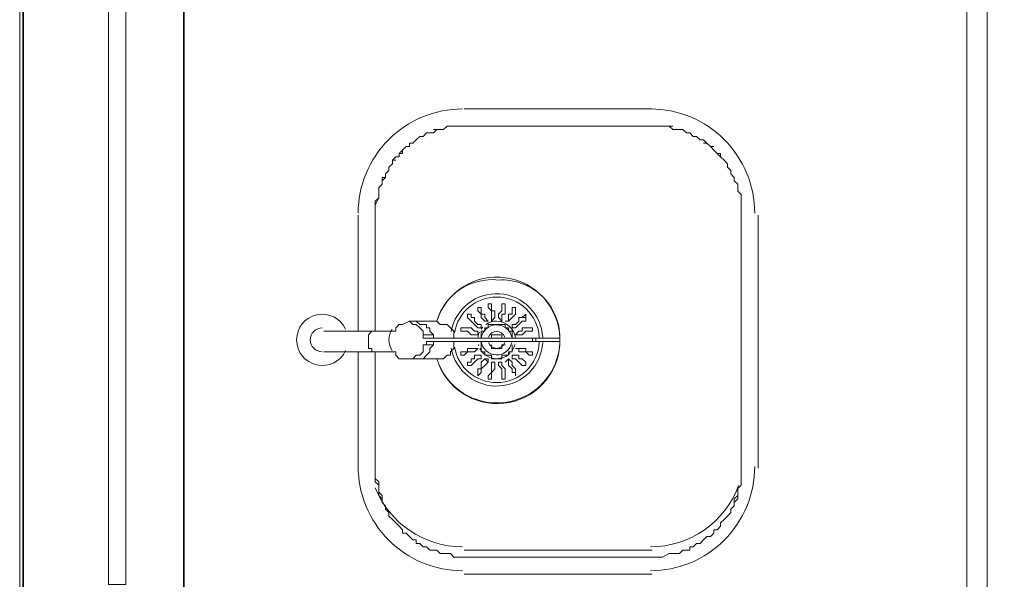
# Model space of a CAD drawing. Units: millimetres. Extents: x 0.12 to 1.17, y 0.18 to 4.59.
# Drawn here: x 0.51 to 0.52, y 1.71 to 1.72 of the extents above; entities that cross this region are included whole.
import ezdxf

# ---------------------------------------------------------------- set-up
doc = ezdxf.new("R2010")
doc.units = ezdxf.units.MM
for name, color, linetype in [('PDF_A-FLOR', 7, 'Continuous'), ('PDF_A-GLAZ-HDLN', 7, 'Continuous'), ('PDF_A-WALL', 7, 'Continuous'), ('PDF_I-WALL', 7, 'Continuous'), ('PDF_P-SANR-FIXT', 7, 'Continuous')]:
    doc.layers.add(name, color=color, linetype=linetype)

msp = doc.modelspace()

# ---------------------------------------------------------------- linework, layer by layer
at = {"layer": 'PDF_A-FLOR', "lineweight": 9}
for points in [[(0.5051094043989419, 1.85453743397277), (0.5051094043989419, 1.30299343397277)], [(0.5105694043989419, 1.71677743397277), (0.512879404398942, 1.71677743397277)], [(0.512879404398942, 1.71135943397277), (0.5105694043989419, 1.71135943397277)]]:
    msp.add_lwpolyline(points, dxfattribs=at)
for centre, radius, start, end in [((0.5105484277361966, 1.71255648981189), 0.001155055839359824, 201.8156411303097, 269.9988423709457), ((0.5128583830527997, 1.712556494901711), 0.001155060929137932, 270.0010588565737, 339.5257996344602)]:
    msp.add_arc(centre, radius, start, end, dxfattribs=at)
at = {"layer": 'PDF_A-GLAZ-HDLN', "lineweight": 9}
msp.add_lwpolyline([(0.5062014043989418, 1.72005343397277), (0.5064114043989418, 1.72005343397277), (0.5064114043989418, 1.71093943397277), (0.5062014043989418, 1.71093943397277)], close=True, dxfattribs=at)
at = {"layer": 'PDF_A-WALL', "lineweight": 9}
for points in [[(0.5589954043989419, 1.70434543397277), (0.5589954043989419, 1.69535743397277), (0.5071254043989419, 1.69535743397277), (0.5071254043989419, 1.72925143397277), (0.5265714043989418, 1.72925143397277)], [(0.516995404398942, 1.70522743397277), (0.516995404398942, 1.72925143397277), (0.516995404398942, 1.72899943397277), (0.5073774043989419, 1.72899943397277)], [(0.5167434043989418, 1.70522743397277), (0.5167434043989418, 1.72899943397277)]]:
    msp.add_lwpolyline(points, dxfattribs=at)
at = {"layer": 'PDF_I-WALL', "lineweight": 35}
for points in [[(0.5136774043989418, 1.76196943397277), (0.5051514043989418, 1.76196943397277), (0.5051514043989418, 1.43218543397277)], [(0.5589534043989419, 1.70434543397277), (0.5589534043989419, 1.69535743397277), (0.5071254043989419, 1.69535743397277), (0.5071254043989419, 1.72925143397277), (0.5265714043989418, 1.72925143397277)]]:
    msp.add_lwpolyline(points, dxfattribs=at)
at = {"layer": 'PDF_P-SANR-FIXT', "lineweight": 9}
for points in [[(0.512879404398942, 1.71677743397277), (0.5105694043989419, 1.71677743397277)], [(0.5094774043989418, 1.71404743397277), (0.5094774043989418, 1.71547543397277), (0.5094774043989418, 1.71551743397277), (0.5094774043989418, 1.71555943397277), (0.5094774043989418, 1.71560143397277), (0.5094774043989418, 1.71564343397277), (0.5095194043989419, 1.71568543397277), (0.5095194043989419, 1.71572743397277), (0.5095194043989419, 1.71576943397277), (0.5095194043989419, 1.71581143397277), (0.5095614043989418, 1.71585343397277), (0.5095614043989418, 1.71589543397277), (0.5096034043989419, 1.71593743397277), (0.5096034043989419, 1.71597943397277), (0.5096454043989418, 1.71602143397277), (0.5096454043989418, 1.71606343397277), (0.5096874043989419, 1.71610543397277), (0.5096874043989419, 1.71614743397277), (0.5097294043989418, 1.71618943397277), (0.5097714043989419, 1.71618943397277), (0.5097714043989419, 1.71623143397277), (0.509813404398942, 1.71627343397277), (0.5098554043989418, 1.71631543397277), (0.5098974043989419, 1.71631543397277), (0.5098974043989419, 1.71635743397277), (0.5099394043989418, 1.71635743397277), (0.5099814043989419, 1.71639943397277), (0.5100234043989418, 1.71644143397277), (0.5100654043989419, 1.71644143397277), (0.510107404398942, 1.71648343397277), (0.5101494043989419, 1.71648343397277), (0.510191404398942, 1.71648343397277), (0.5102334043989418, 1.71652543397277), (0.5102754043989419, 1.71652543397277), (0.5103174043989418, 1.71652543397277), (0.5103594043989419, 1.71656743397277), (0.5104014043989418, 1.71656743397277), (0.5104434043989419, 1.71656743397277), (0.510485404398942, 1.71656743397277), (0.5105274043989418, 1.71656743397277), (0.5105694043989419, 1.71656743397277), (0.512879404398942, 1.71656743397277), (0.5129214043989418, 1.71656743397277), (0.512963404398942, 1.71656743397277), (0.5130054043989418, 1.71656743397277), (0.5130474043989419, 1.71656743397277), (0.5130894043989418, 1.71656743397277), (0.5131314043989419, 1.71652543397277), (0.5131734043989418, 1.71652543397277), (0.5132154043989419, 1.71652543397277), (0.513257404398942, 1.71652543397277), (0.5132994043989418, 1.71648343397277), (0.5133414043989419, 1.71648343397277), (0.5133834043989418, 1.71644143397277), (0.5134254043989419, 1.71644143397277), (0.5134674043989418, 1.71639943397277), (0.5135094043989419, 1.71639943397277), (0.513551404398942, 1.71635743397277), (0.5135934043989419, 1.71631543397277), (0.513635404398942, 1.71627343397277), (0.5136774043989418, 1.71623143397277), (0.5137194043989419, 1.71623143397277), (0.5137194043989419, 1.71618943397277), (0.5137614043989418, 1.71614743397277), (0.5138034043989419, 1.71610543397277), (0.5138034043989419, 1.71606343397277), (0.5138454043989418, 1.71602143397277), (0.5138454043989418, 1.71597943397277), (0.5138874043989419, 1.71593743397277), (0.5138874043989419, 1.71589543397277), (0.513929404398942, 1.71585343397277), (0.513929404398942, 1.71581143397277), (0.513929404398942, 1.71576943397277), (0.5139714043989418, 1.71572743397277), (0.5139714043989418, 1.71568543397277), (0.5139714043989418, 1.71560143397277), (0.5139714043989418, 1.71555943397277), (0.5139714043989418, 1.71551743397277), (0.5139714043989418, 1.71547543397277), (0.5139714043989418, 1.71236743397277), (0.5139714043989418, 1.71232543397277), (0.5139714043989418, 1.71228343397277), (0.5139714043989418, 1.71224143397277), (0.5139714043989418, 1.71219943397277), (0.5139714043989418, 1.71215743397277), (0.513929404398942, 1.71211543397277), (0.513929404398942, 1.71207343397277), (0.513929404398942, 1.71203143397277), (0.513929404398942, 1.71198943397277), (0.5138874043989419, 1.71194743397277), (0.5138874043989419, 1.71190543397277), (0.5138454043989418, 1.71186343397277), (0.5138454043989418, 1.71182143397277), (0.5138034043989419, 1.71177943397277), (0.5137614043989418, 1.71173743397277), (0.5137194043989419, 1.71169543397277), (0.5137194043989419, 1.71165343397277), (0.5136774043989418, 1.71161143397277), (0.513635404398942, 1.71161143397277), (0.513635404398942, 1.71156943397277), (0.5135934043989419, 1.71152743397277), (0.513551404398942, 1.71152743397277), (0.5135094043989419, 1.71148543397277), (0.5134674043989418, 1.71144343397277), (0.5134254043989419, 1.71144343397277), (0.5133834043989418, 1.71140143397277), (0.5133414043989419, 1.71140143397277), (0.5133414043989419, 1.71135943397277), (0.5132994043989418, 1.71135943397277), (0.513257404398942, 1.71135943397277), (0.5132154043989419, 1.71131743397277), (0.5131734043989418, 1.71131743397277), (0.5131314043989419, 1.71131743397277), (0.5130894043989418, 1.71131743397277), (0.5130054043989418, 1.71127543397277), (0.512963404398942, 1.71127543397277), (0.5129214043989418, 1.71127543397277), (0.512879404398942, 1.71127543397277), (0.5105694043989419, 1.71127543397277), (0.5105274043989418, 1.71127543397277), (0.510485404398942, 1.71127543397277), (0.5104434043989419, 1.71127543397277), (0.5104014043989418, 1.71131743397277), (0.5103594043989419, 1.71131743397277), (0.5103174043989418, 1.71131743397277), (0.5102754043989419, 1.71131743397277), (0.5102334043989418, 1.71135943397277), (0.510191404398942, 1.71135943397277), (0.5101494043989419, 1.71135943397277), (0.510107404398942, 1.71140143397277), (0.5100654043989419, 1.71140143397277), (0.5100234043989418, 1.71144343397277), (0.5099814043989419, 1.71144343397277), (0.5099814043989419, 1.71148543397277), (0.5099394043989418, 1.71148543397277), (0.5098974043989419, 1.71152743397277), (0.5098554043989418, 1.71156943397277), (0.509813404398942, 1.71156943397277), (0.509813404398942, 1.71161143397277), (0.5097714043989419, 1.71165343397277), (0.5097294043989418, 1.71169543397277), (0.5096874043989419, 1.71173743397277), (0.5096454043989418, 1.71177943397277), (0.5096454043989418, 1.71182143397277), (0.5096034043989419, 1.71186343397277), (0.5096034043989419, 1.71190543397277), (0.5095614043989418, 1.71194743397277), (0.5095614043989418, 1.71198943397277), (0.5095614043989418, 1.71203143397277), (0.5095194043989419, 1.71207343397277), (0.5095194043989419, 1.71211543397277), (0.5095194043989419, 1.71215743397277), (0.5095194043989419, 1.71219943397277), (0.5094774043989418, 1.71224143397277), (0.5094774043989418, 1.71228343397277), (0.5094774043989418, 1.71232543397277), (0.5094774043989418, 1.71236743397277), (0.5094774043989418, 1.71379543397277)], [(0.5105694043989419, 1.71656743397277), (0.5105274043989418, 1.71656743397277), (0.510485404398942, 1.71656743397277), (0.5104434043989419, 1.71656743397277), (0.5104014043989418, 1.71656743397277), (0.5103594043989419, 1.71656743397277), (0.5103174043989418, 1.71652543397277), (0.5102754043989419, 1.71652543397277), (0.5102334043989418, 1.71652543397277), (0.510191404398942, 1.71652543397277)], [(0.5131314043989419, 1.71656743397277), (0.5130894043989418, 1.71656743397277), (0.5130054043989418, 1.71656743397277), (0.512963404398942, 1.71656743397277), (0.5129214043989418, 1.71656743397277), (0.512879404398942, 1.71656743397277)], [(0.510107404398942, 1.71648343397277), (0.5100654043989419, 1.71644143397277), (0.5100234043989418, 1.71644143397277), (0.5099814043989419, 1.71639943397277)], [(0.5133834043989418, 1.71644143397277), (0.5133414043989419, 1.71648343397277), (0.5132994043989418, 1.71648343397277), (0.513257404398942, 1.71652543397277)], [(0.5098974043989419, 1.71631543397277), (0.5098554043989418, 1.71631543397277), (0.509813404398942, 1.71627343397277), (0.509813404398942, 1.71623143397277), (0.5097714043989419, 1.71623143397277)], [(0.513635404398942, 1.71631543397277), (0.5135934043989419, 1.71631543397277), (0.513551404398942, 1.71635743397277), (0.5135094043989419, 1.71635743397277)], [(0.5138034043989419, 1.71610543397277), (0.5137614043989418, 1.71614743397277), (0.5137194043989419, 1.71618943397277), (0.5136774043989418, 1.71623143397277)], [(0.5097294043989418, 1.71614743397277), (0.5096874043989419, 1.71614743397277), (0.5096874043989419, 1.71610543397277), (0.5096454043989418, 1.71606343397277), (0.5096454043989418, 1.71602143397277)], [(0.5096034043989419, 1.71593743397277), (0.5095614043989418, 1.71593743397277), (0.5095614043989418, 1.71589543397277), (0.5095614043989418, 1.71585343397277), (0.5095194043989419, 1.71581143397277)], [(0.513929404398942, 1.71585343397277), (0.5138874043989419, 1.71589543397277), (0.5138874043989419, 1.71593743397277), (0.5138454043989418, 1.71597943397277)], [(0.5095194043989419, 1.71572743397277), (0.5095194043989419, 1.71568543397277), (0.5094774043989418, 1.71560143397277), (0.5094774043989418, 1.71555943397277), (0.5094774043989418, 1.71551743397277), (0.5094774043989418, 1.71547543397277)], [(0.5139714043989418, 1.71547543397277), (0.5139714043989418, 1.71551743397277), (0.5139714043989418, 1.71555943397277), (0.5139714043989418, 1.71560143397277), (0.5139714043989418, 1.71564343397277), (0.5139714043989418, 1.71568543397277), (0.5139714043989418, 1.71572743397277)], [(0.5092674043989418, 1.71547543397277), (0.5092674043989418, 1.71404743397277)], [(0.5141814043989419, 1.71236743397277), (0.5141814043989419, 1.71547543397277)], [(0.5109054043989418, 1.71429943397277), (0.5109054043989418, 1.71434143397277), (0.5109054043989418, 1.71438343397277), (0.5109054043989418, 1.71434143397277), (0.5109054043989418, 1.71429943397277), (0.5109474043989419, 1.71429943397277), (0.5109474043989419, 1.71425743397277), (0.5109474043989419, 1.71421543397277), (0.5109054043989418, 1.71417343397277), (0.5109054043989418, 1.71421543397277), (0.5109054043989418, 1.71425743397277), (0.5109054043989418, 1.71429943397277), (0.510863404398942, 1.71434143397277), (0.510863404398942, 1.71438343397277), (0.510863404398942, 1.71434143397277)], [(0.5110314043989419, 1.71425743397277), (0.5110314043989419, 1.71421543397277), (0.5110314043989419, 1.71417343397277), (0.5109894043989418, 1.71421543397277), (0.5109894043989418, 1.71425743397277), (0.5110314043989419, 1.71429943397277), (0.5110314043989419, 1.71434143397277), (0.5110314043989419, 1.71438343397277), (0.5110314043989419, 1.71434143397277), (0.5110314043989419, 1.71429943397277)], [(0.5109894043989418, 1.71421543397277), (0.5110314043989419, 1.71417343397277), (0.5110314043989419, 1.71421543397277), (0.5110314043989419, 1.71425743397277), (0.5110734043989418, 1.71425743397277), (0.5110734043989418, 1.71429943397277), (0.5110734043989418, 1.71434143397277), (0.5110734043989418, 1.71438343397277), (0.5110734043989418, 1.71434143397277)], [(0.5106534043989419, 1.71421543397277), (0.5106534043989419, 1.71425743397277), (0.5106114043989418, 1.71425743397277), (0.5106114043989418, 1.71421543397277), (0.5106114043989418, 1.71425743397277), (0.5106534043989419, 1.71425743397277), (0.5106534043989419, 1.71421543397277), (0.5106954043989418, 1.71421543397277), (0.5106954043989418, 1.71417343397277), (0.5107374043989419, 1.71413143397277), (0.5107794043989418, 1.71413143397277), (0.5107794043989418, 1.71408943397277), (0.5107374043989419, 1.71408943397277), (0.5106954043989418, 1.71413143397277), (0.5106534043989419, 1.71417343397277)], [(0.5107794043989418, 1.71429943397277), (0.5107794043989418, 1.71425743397277), (0.5108214043989419, 1.71425743397277), (0.5108214043989419, 1.71421543397277), (0.510863404398942, 1.71417343397277), (0.5108214043989419, 1.71417343397277), (0.5107794043989418, 1.71421543397277), (0.5107794043989418, 1.71425743397277), (0.5107374043989419, 1.71429943397277), (0.5107374043989419, 1.71434143397277), (0.5107794043989418, 1.71434143397277), (0.5107374043989419, 1.71434143397277), (0.5107374043989419, 1.71429943397277)], [(0.5107374043989419, 1.71429943397277), (0.5107374043989419, 1.71429943397277)], [(0.5107794043989418, 1.71434143397277), (0.5107794043989418, 1.71429943397277), (0.5107794043989418, 1.71434143397277)], [(0.5109474043989419, 1.71421543397277), (0.5109054043989418, 1.71417343397277), (0.5109054043989418, 1.71421543397277), (0.5109054043989418, 1.71425743397277)], [(0.5111994043989418, 1.71429943397277), (0.5111994043989418, 1.71434143397277), (0.5111994043989418, 1.71429943397277), (0.5111994043989418, 1.71425743397277), (0.511157404398942, 1.71421543397277), (0.5111154043989419, 1.71417343397277), (0.5110734043989418, 1.71417343397277)], [(0.5111154043989419, 1.71417343397277), (0.5111154043989419, 1.71421543397277), (0.5111154043989419, 1.71425743397277), (0.511157404398942, 1.71425743397277), (0.511157404398942, 1.71429943397277), (0.511157404398942, 1.71434143397277), (0.5111994043989418, 1.71434143397277), (0.511157404398942, 1.71434143397277), (0.511157404398942, 1.71429943397277)], [(0.5112834043989418, 1.71421543397277), (0.5113254043989419, 1.71425743397277), (0.5113254043989419, 1.71421543397277), (0.5112834043989418, 1.71421543397277), (0.511241404398942, 1.71421543397277), (0.511241404398942, 1.71417343397277), (0.5111994043989418, 1.71413143397277), (0.511157404398942, 1.71413143397277)], [(0.5111994043989418, 1.71429943397277), (0.5111994043989418, 1.71429943397277)], [(0.5088474043989419, 1.71379543397277), (0.509141404398942, 1.71379543397277), (0.5097294043989418, 1.71379543397277), (0.5097294043989418, 1.71375343397277), (0.5097714043989419, 1.71371143397277), (0.509813404398942, 1.71371143397277), (0.5098974043989419, 1.71371143397277), (0.5102334043989418, 1.71371143397277), (0.5102754043989419, 1.71371143397277), (0.5103174043989418, 1.71371143397277), (0.5103594043989419, 1.71375343397277), (0.5104014043989418, 1.71375343397277), (0.5104014043989418, 1.71379543397277), (0.5104434043989419, 1.71383743397277), (0.5104434043989419, 1.71387943397277), (0.5104434043989419, 1.71392143397277), (0.5117454043989418, 1.71392143397277), (0.5117454043989418, 1.71396343397277), (0.5104434043989419, 1.71396343397277), (0.5104434043989419, 1.71400543397277), (0.5104434043989419, 1.71404743397277), (0.5104014043989418, 1.71408943397277), (0.5103594043989419, 1.71413143397277), (0.5103174043989418, 1.71413143397277), (0.5102754043989419, 1.71413143397277), (0.5102334043989418, 1.71417343397277), (0.5098974043989419, 1.71417343397277), (0.509813404398942, 1.71413143397277), (0.5097714043989419, 1.71413143397277), (0.5097294043989418, 1.71408943397277), (0.5097294043989418, 1.71404743397277), (0.509141404398942, 1.71404743397277), (0.5088474043989419, 1.71404743397277)], [(0.5100654043989419, 1.71400543397277), (0.5100654043989419, 1.71404743397277), (0.5100234043989418, 1.71408943397277), (0.5099814043989419, 1.71413143397277), (0.5099394043989418, 1.71413143397277), (0.5098974043989419, 1.71417343397277)], [(0.5099814043989419, 1.71417343397277), (0.5100234043989418, 1.71413143397277), (0.5100654043989419, 1.71413143397277), (0.510107404398942, 1.71413143397277), (0.510107404398942, 1.71408943397277), (0.5101494043989419, 1.71408943397277), (0.5101494043989419, 1.71404743397277), (0.510191404398942, 1.71400543397277), (0.510191404398942, 1.71396343397277)], [(0.5106114043989418, 1.71421543397277), (0.5106534043989419, 1.71417343397277), (0.5106114043989418, 1.71421543397277)], [(0.5107794043989418, 1.71413143397277), (0.5107794043989418, 1.71408943397277), (0.5107374043989419, 1.71408943397277)], [(0.510863404398942, 1.71417343397277), (0.5108214043989419, 1.71417343397277)], [(0.5111154043989419, 1.71417343397277), (0.5111154043989419, 1.71417343397277)], [(0.5111994043989418, 1.71408943397277), (0.511157404398942, 1.71408943397277), (0.511157404398942, 1.71413143397277), (0.511157404398942, 1.71408943397277), (0.5111994043989418, 1.71408943397277), (0.511241404398942, 1.71413143397277), (0.5112834043989418, 1.71417343397277), (0.5113254043989419, 1.71417343397277), (0.5113254043989419, 1.71421543397277), (0.5113254043989419, 1.71417343397277)], [(0.509435404398942, 1.71404743397277), (0.5093934043989419, 1.71400543397277), (0.5093934043989419, 1.71396343397277), (0.5093934043989419, 1.71392143397277), (0.5093934043989419, 1.71387943397277), (0.5093934043989419, 1.71383743397277), (0.509435404398942, 1.71383743397277), (0.509435404398942, 1.71379543397277)], [(0.510191404398942, 1.71400543397277), (0.5100654043989419, 1.71400543397277), (0.5100654043989419, 1.71396343397277), (0.510107404398942, 1.71396343397277), (0.5104434043989419, 1.71396343397277)], [(0.5105694043989419, 1.71408943397277), (0.5105274043989418, 1.71408943397277), (0.5105274043989418, 1.71404743397277), (0.5105274043989418, 1.71408943397277), (0.5105694043989419, 1.71408943397277), (0.5106114043989418, 1.71408943397277), (0.5106534043989419, 1.71408943397277), (0.5106954043989418, 1.71404743397277), (0.5107374043989419, 1.71404743397277), (0.5107374043989419, 1.71400543397277), (0.5106954043989418, 1.71400543397277), (0.5106534043989419, 1.71400543397277), (0.5106114043989418, 1.71404743397277), (0.5105694043989419, 1.71404743397277)], [(0.5105274043989418, 1.71404743397277), (0.5105694043989419, 1.71404743397277), (0.5105274043989418, 1.71404743397277)], [(0.5105694043989419, 1.71408943397277), (0.5105694043989419, 1.71408943397277)], [(0.5106954043989418, 1.71404743397277), (0.5107374043989419, 1.71404743397277), (0.5107374043989419, 1.71400543397277), (0.5106954043989418, 1.71400543397277)], [(0.5110734043989418, 1.71396343397277), (0.5110314043989419, 1.71396343397277), (0.5110314043989419, 1.71400543397277), (0.5109894043989418, 1.71400543397277), (0.5109474043989419, 1.71400543397277), (0.5109054043989418, 1.71400543397277), (0.5109054043989418, 1.71396343397277), (0.510863404398942, 1.71396343397277)], [(0.511241404398942, 1.71400543397277), (0.5111994043989418, 1.71400543397277), (0.511241404398942, 1.71404743397277), (0.5111994043989418, 1.71400543397277), (0.511241404398942, 1.71400543397277), (0.5112834043989418, 1.71400543397277), (0.5113254043989419, 1.71404743397277), (0.5113674043989418, 1.71404743397277), (0.5114094043989419, 1.71404743397277), (0.5113674043989418, 1.71404743397277)], [(0.511241404398942, 1.71404743397277), (0.5112834043989418, 1.71404743397277), (0.5112834043989418, 1.71408943397277), (0.5113254043989419, 1.71408943397277), (0.5113674043989418, 1.71408943397277), (0.5114094043989419, 1.71408943397277), (0.5113674043989418, 1.71408943397277)], [(0.5114094043989419, 1.71408943397277), (0.5114094043989419, 1.71408943397277)], [(0.5114094043989419, 1.71404743397277), (0.5114094043989419, 1.71408943397277), (0.5114094043989419, 1.71404743397277)], [(0.5098974043989419, 1.71371143397277), (0.5099394043989418, 1.71371143397277), (0.5099814043989419, 1.71375343397277), (0.5100234043989418, 1.71375343397277), (0.5100654043989419, 1.71379543397277), (0.5100654043989419, 1.71383743397277), (0.5100654043989419, 1.71387943397277), (0.510107404398942, 1.71387943397277), (0.510107404398942, 1.71392143397277), (0.5104434043989419, 1.71392143397277)], [(0.5099814043989419, 1.71371143397277), (0.5100234043989418, 1.71371143397277), (0.5100654043989419, 1.71371143397277), (0.510107404398942, 1.71375343397277), (0.5101494043989419, 1.71379543397277), (0.5101494043989419, 1.71383743397277), (0.510191404398942, 1.71387943397277), (0.510191404398942, 1.71392143397277)], [(0.510191404398942, 1.71387943397277), (0.5100654043989419, 1.71387943397277)], [(0.510191404398942, 1.71387943397277), (0.510191404398942, 1.71387943397277)], [(0.5109054043989418, 1.71387943397277), (0.5109054043989418, 1.71383743397277), (0.5109474043989419, 1.71383743397277), (0.5109894043989418, 1.71383743397277), (0.5110314043989419, 1.71383743397277), (0.5110314043989419, 1.71387943397277), (0.5110734043989418, 1.71387943397277)], [(0.5114094043989419, 1.71392143397277), (0.5114094043989419, 1.71396343397277)], [(0.5114514043989418, 1.71396343397277), (0.5114514043989418, 1.71392143397277)], [(0.5092674043989418, 1.71379543397277), (0.5092674043989418, 1.71236743397277)], [(0.5105694043989419, 1.71379543397277), (0.5106114043989418, 1.71379543397277), (0.5106114043989418, 1.71383743397277), (0.5106534043989419, 1.71383743397277), (0.5106954043989418, 1.71383743397277), (0.5107374043989419, 1.71383743397277), (0.5106954043989418, 1.71379543397277), (0.5106534043989419, 1.71379543397277), (0.5106114043989418, 1.71379543397277), (0.5105694043989419, 1.71375343397277), (0.5105274043989418, 1.71375343397277), (0.5105274043989418, 1.71379543397277)], [(0.5105274043989418, 1.71379543397277), (0.5105694043989419, 1.71379543397277), (0.5105274043989418, 1.71379543397277)], [(0.5105274043989418, 1.71379543397277), (0.5105274043989418, 1.71379543397277)], [(0.5105694043989419, 1.71375343397277), (0.5105274043989418, 1.71375343397277)], [(0.5105694043989419, 1.71375343397277), (0.5105694043989419, 1.71375343397277)], [(0.5106534043989419, 1.71366943397277), (0.5106534043989419, 1.71371143397277), (0.5106954043989418, 1.71371143397277), (0.5106954043989418, 1.71375343397277), (0.5107374043989419, 1.71375343397277), (0.5107794043989418, 1.71375343397277), (0.5107794043989418, 1.71371143397277), (0.5107374043989419, 1.71371143397277), (0.5106954043989418, 1.71366943397277), (0.5106534043989419, 1.71362743397277), (0.5106114043989418, 1.71362743397277), (0.5106114043989418, 1.71366943397277), (0.5106114043989418, 1.71362743397277), (0.5106534043989419, 1.71362743397277)], [(0.5106954043989418, 1.71383743397277), (0.5107374043989419, 1.71383743397277), (0.5106954043989418, 1.71379543397277)], [(0.5107374043989419, 1.71375343397277), (0.5107794043989418, 1.71375343397277)], [(0.5112834043989418, 1.71362743397277), (0.5113254043989419, 1.71362743397277), (0.5112834043989418, 1.71362743397277), (0.511241404398942, 1.71366943397277), (0.5111994043989418, 1.71371143397277), (0.511157404398942, 1.71371143397277), (0.511157404398942, 1.71375343397277), (0.5111994043989418, 1.71375343397277), (0.511157404398942, 1.71375343397277)], [(0.511241404398942, 1.71379543397277), (0.511241404398942, 1.71383743397277), (0.5111994043989418, 1.71383743397277), (0.511241404398942, 1.71383743397277), (0.5111994043989418, 1.71383743397277), (0.511241404398942, 1.71383743397277), (0.511241404398942, 1.71379543397277), (0.5112834043989418, 1.71379543397277), (0.5113254043989419, 1.71379543397277), (0.5113674043989418, 1.71375343397277), (0.5114094043989419, 1.71375343397277), (0.5113674043989418, 1.71375343397277)], [(0.5111994043989418, 1.71375343397277), (0.511241404398942, 1.71375343397277), (0.511241404398942, 1.71371143397277), (0.5112834043989418, 1.71371143397277), (0.5113254043989419, 1.71366943397277)], [(0.511241404398942, 1.71383743397277), (0.5112834043989418, 1.71383743397277), (0.5113254043989419, 1.71383743397277), (0.5113254043989419, 1.71379543397277), (0.5113674043989418, 1.71379543397277), (0.5114094043989419, 1.71379543397277), (0.5113674043989418, 1.71379543397277)], [(0.5114094043989419, 1.71379543397277), (0.5114094043989419, 1.71379543397277)], [(0.5114094043989419, 1.71375343397277), (0.5114094043989419, 1.71379543397277)], [(0.5114094043989419, 1.71375343397277), (0.5114094043989419, 1.71375343397277)], [(0.5106114043989418, 1.71366943397277), (0.5106534043989419, 1.71366943397277), (0.5106114043989418, 1.71366943397277)], [(0.5107374043989419, 1.71358543397277), (0.5107794043989418, 1.71358543397277), (0.5107794043989418, 1.71362743397277), (0.5107794043989418, 1.71366943397277), (0.5108214043989419, 1.71371143397277), (0.510863404398942, 1.71366943397277), (0.5108214043989419, 1.71362743397277), (0.5107794043989418, 1.71358543397277), (0.5107794043989418, 1.71354343397277), (0.5107374043989419, 1.71350143397277), (0.5107374043989419, 1.71354343397277)], [(0.5108214043989419, 1.71371143397277), (0.510863404398942, 1.71371143397277), (0.510863404398942, 1.71366943397277)], [(0.5109054043989418, 1.71362743397277), (0.5109054043989418, 1.71366943397277), (0.5109474043989419, 1.71366943397277)], [(0.5110314043989419, 1.71362743397277), (0.5110314043989419, 1.71366943397277), (0.5109894043989418, 1.71366943397277)], [(0.5110314043989419, 1.71354343397277), (0.5110314043989419, 1.71350143397277), (0.5110314043989419, 1.71345943397277), (0.5110314043989419, 1.71350143397277), (0.5110314043989419, 1.71354343397277), (0.5110314043989419, 1.71358543397277), (0.5109894043989418, 1.71362743397277), (0.5109894043989418, 1.71366943397277), (0.5110314043989419, 1.71366943397277), (0.5110314043989419, 1.71362743397277), (0.5110734043989418, 1.71358543397277), (0.5110734043989418, 1.71354343397277), (0.5110734043989418, 1.71350143397277)], [(0.511157404398942, 1.71354343397277), (0.5111994043989418, 1.71354343397277), (0.511157404398942, 1.71354343397277), (0.511157404398942, 1.71358543397277), (0.5111154043989419, 1.71362743397277), (0.5111154043989419, 1.71366943397277), (0.5111154043989419, 1.71371143397277), (0.5110734043989418, 1.71366943397277)], [(0.5111154043989419, 1.71371143397277), (0.511157404398942, 1.71366943397277), (0.511157404398942, 1.71362743397277), (0.5111994043989418, 1.71358543397277), (0.5111994043989418, 1.71354343397277), (0.5111994043989418, 1.71358543397277)], [(0.5106534043989419, 1.71362743397277), (0.5106534043989419, 1.71362743397277)], [(0.5107374043989419, 1.71354343397277), (0.5107374043989419, 1.71358543397277), (0.5107374043989419, 1.71354343397277)], [(0.5107794043989418, 1.71354343397277), (0.5107374043989419, 1.71350143397277)], [(0.5107374043989419, 1.71354343397277), (0.5107374043989419, 1.71354343397277)], [(0.5107794043989418, 1.71354343397277), (0.5107794043989418, 1.71354343397277)], [(0.510863404398942, 1.71350143397277), (0.510863404398942, 1.71345943397277), (0.5109054043989418, 1.71345943397277), (0.5109054043989418, 1.71350143397277), (0.5109054043989418, 1.71354343397277)], [(0.5111994043989418, 1.71354343397277), (0.5111994043989418, 1.71354343397277)], [(0.5111994043989418, 1.71354343397277), (0.5111994043989418, 1.71350143397277), (0.5111994043989418, 1.71354343397277), (0.5111994043989418, 1.71350143397277)], [(0.510863404398942, 1.71350143397277), (0.510863404398942, 1.71350143397277)], [(0.510863404398942, 1.71350143397277), (0.510863404398942, 1.71350143397277)], [(0.5111994043989418, 1.71350143397277), (0.5111994043989418, 1.71350143397277)], [(0.5094774043989418, 1.71236743397277), (0.5094774043989418, 1.71232543397277), (0.5094774043989418, 1.71228343397277), (0.5094774043989418, 1.71224143397277), (0.5094774043989418, 1.71219943397277), (0.5095194043989419, 1.71215743397277), (0.5095194043989419, 1.71211543397277), (0.5095194043989419, 1.71207343397277), (0.5095194043989419, 1.71203143397277), (0.5095614043989418, 1.71198943397277)], [(0.5139714043989418, 1.71215743397277), (0.5139714043989418, 1.71219943397277), (0.5139714043989418, 1.71224143397277), (0.5139714043989418, 1.71228343397277), (0.5139714043989418, 1.71232543397277), (0.5139714043989418, 1.71236743397277)], [(0.5138874043989419, 1.71190543397277), (0.5138874043989419, 1.71194743397277), (0.5138874043989419, 1.71198943397277), (0.513929404398942, 1.71203143397277)], [(0.5105694043989419, 1.71106543397277), (0.512879404398942, 1.71106543397277)]]:
    msp.add_lwpolyline(points, dxfattribs=at)
msp.add_lwpolyline([(0.5117454043989418, 1.71396343397277, 0.4326341118357611), (0.5109894043989418, 1.71467743397277, 0.3642693063940566), (0.5102334043989276, 1.714173433972774, -0.8431464473922375)], format="xyb", close=True, dxfattribs=at)
for points in [[(0.5114926177389417, 1.71397116029277, 0.3982690847969029), (0.5109684043989418, 1.714467433972749, 0.3646069139325146), (0.5104511769189561, 1.714032437032768)], [(0.5111545345389418, 1.71397524563277, 0.8391344905330951), (0.5107794043989418, 1.71396343397277), (0.5107794043989418, 1.71400543397277), (0.5107794043989418, 1.71404743397277), (0.5108214043989419, 1.71404743397277), (0.5108214043989419, 1.71408943397277), (0.510863404398942, 1.71408943397277), (0.510863404398942, 1.71413143397277), (0.5109054043989418, 1.71413143397277), (0.5109474043989419, 1.71413143397277), (0.5109894043989418, 1.71413143397277), (0.5110314043989419, 1.71413143397277), (0.5110734043989418, 1.71413143397277), (0.5110734043989418, 1.71408943397277), (0.5111154043989419, 1.71408943397277), (0.5111154043989419, 1.71404743397277), (0.511157404398942, 1.71404743397277), (0.511157404398942, 1.71400543397277), (0.511157404398942, 1.71396343397277), (0.5111994043989418, 1.71396343397277, 0.374549856404418), (0.5109684043989418, 1.714173433972846, 0.1533369738113781), (0.5108363358189406, 1.714131956872772)], [(0.5088264043989419, 1.71408943397277, 0.4142142857360373), (0.5086794043989873, 1.71394243397277, 0.4142142855066988), (0.5088264043989419, 1.713795433972705)], [(0.5117448276036953, 1.713912495132965, -0.8434337192119872), (0.5102334043989418, 1.71371143397277, 0.8355305129174458), (0.5117454043989327, 1.713879433972771)], [(0.5104511769189417, 1.71385243091277, 0.3646069139107695), (0.5109684043989418, 1.71341743397277, 0.39826908475815), (0.511492617738948, 1.71391370765277)], [(0.511157404398942, 1.71387943397277), (0.511157404398942, 1.71383743397277), (0.511157404398942, 1.71379543397277), (0.5111154043989419, 1.71379543397277), (0.5111154043989419, 1.71375343397277), (0.5110734043989418, 1.71375343397277), (0.5110314043989419, 1.71375343397277), (0.5110314043989419, 1.71371143397277), (0.5109894043989418, 1.71371143397277), (0.5109474043989419, 1.71371143397277), (0.5109054043989418, 1.71371143397277), (0.5109054043989418, 1.71375343397277), (0.510863404398942, 1.71375343397277), (0.5108214043989419, 1.71375343397277), (0.5108214043989419, 1.71379543397277), (0.5107794043989418, 1.71379543397277), (0.5107794043989418, 1.71383743397277), (0.5107794043989418, 1.71387943397277), (0.5107794043989418, 1.71392143397277, 0.8391344907236009), (0.5111545348242884, 1.713909622312694)], [(0.5107626501789417, 1.71383742809277, 0.2818523628011513), (0.5109684043989418, 1.71371143397277, 0.2046009468645849), (0.5111352771189153, 1.713782701672796)]]:
    msp.add_lwpolyline(points, format="xyb", dxfattribs=at)
for points in [[(0.510863404398942, 1.71438343397277), (0.5109054043989418, 1.71438343397277)], [(0.5110314043989419, 1.71438343397277), (0.5110734043989418, 1.71438343397277)], [(0.5113254043989419, 1.71425743397277), (0.5113254043989419, 1.71421543397277)], [(0.510863404398942, 1.71350143397277), (0.5109054043989418, 1.71354343397277), (0.5109054043989418, 1.71358543397277), (0.5109054043989418, 1.71362743397277), (0.5109054043989418, 1.71366943397277), (0.5109474043989419, 1.71366943397277), (0.5109474043989419, 1.71362743397277), (0.5109474043989419, 1.71358543397277), (0.5109054043989418, 1.71354343397277), (0.5109054043989418, 1.71350143397277), (0.5109054043989418, 1.71345943397277), (0.510863404398942, 1.71345943397277)], [(0.5113254043989419, 1.71366943397277), (0.5113254043989419, 1.71362743397277)], [(0.5110734043989418, 1.71345943397277), (0.5110314043989419, 1.71345943397277), (0.5110734043989418, 1.71345943397277), (0.5110734043989418, 1.71350143397277)]]:
    msp.add_lwpolyline(points, close=True, dxfattribs=at)
for centre, radius, start, end in [((0.5105484041230769, 1.715496434248628), 0.001280999724142114, 89.9999876612763, 180.0000123384046), ((0.5128584046748255, 1.715496434248657), 0.001280999724116274, 359.9999876603042, 90.00001233956168), ((0.5109684040132962, 1.713942433650899), 0.0005670004645587541, 3.114634432626904, 169.4585887749402), ((0.5088264042063655, 1.713942434062602), 0.0003150000622380348, 24.3950845401898, 335.6049154548514), ((0.5098764028196965, 1.713942433972749), 0.0002309985257553204, 145.2665084841222, 214.7334915073686), ((0.5109683993331293, 1.713942434485342), 0.0002309950281823478, 156.3130534365662, 172.1337695083649), ((0.5109684326495274, 1.713942411820979), 0.0002310359413160311, 137.3682908214632, 145.1343394189805), ((0.5109684043330165, 1.713942434029706), 0.000104999943049977, 18.89650053811514, 161.1034995887261), ((0.5109684046512908, 1.71394243414228), 0.0005670002711967051, 190.541411227714, 356.8853655682802), ((0.5109683236000004, 1.71394240872696), 0.0002309153167916062, 194.2097060163181, 198.9355408696121), ((0.5109684044649432, 1.713942433915815), 0.0001049999431154012, 198.8965005141766, 341.1034995219093), ((0.5109684032241226, 1.713942433680967), 0.0002310009079561661, 326.8435193599249, 345.7892849178789), ((0.5105484041230535, 1.712388433696884), 0.001280999724111583, 179.9999876603539, 270.0000123397715), ((0.5128584046748212, 1.712388433696898), 0.001280999724127459, 269.9999876606245, 1.233906014043303e-05)]:
    msp.add_arc(centre, radius, start, end, dxfattribs=at)

doc.saveas('drawing.dxf')
